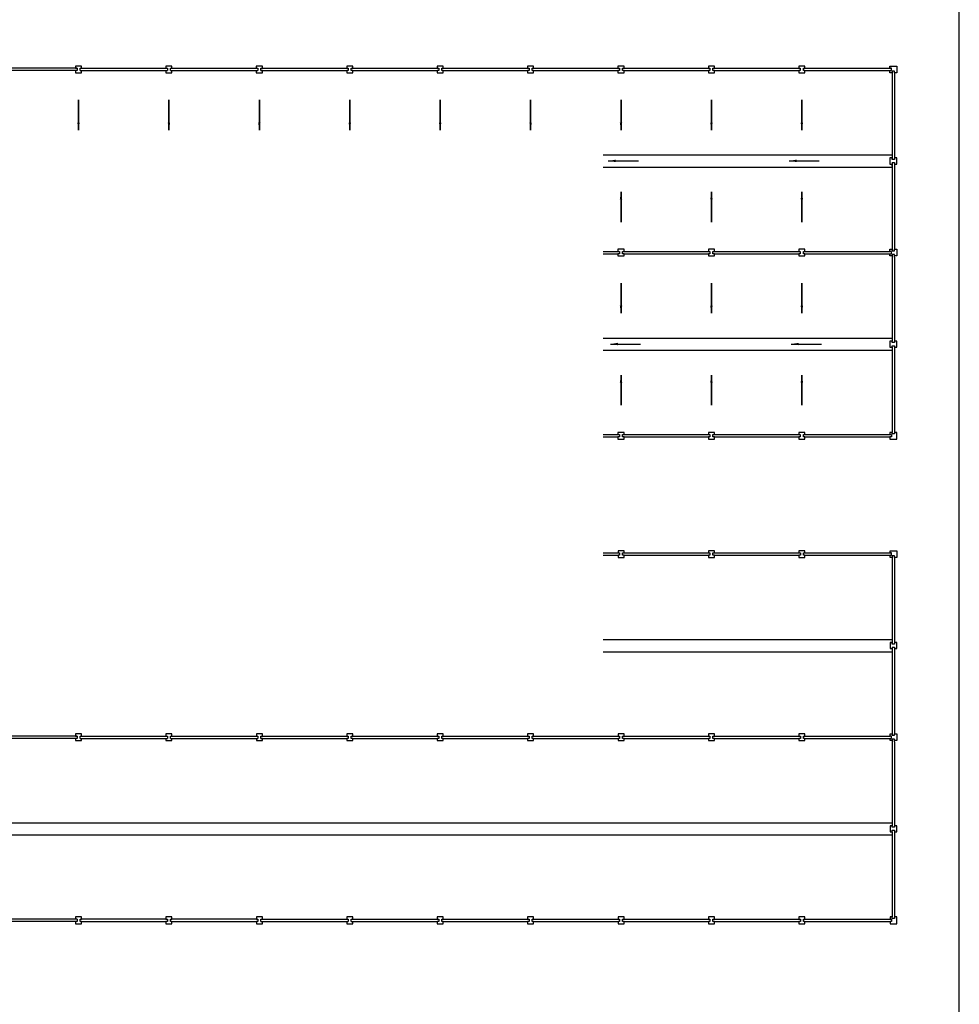
# Model space of a CAD drawing. Extents: x -792 to 1564, y -132 to 1371.
# Drawn here: x 375 to 406, y 113 to 146 of the extents above; entities that cross this region are included whole.
import ezdxf

# ---------------------------------------------------------------- set-up
doc = ezdxf.new("R2010")
doc.units = 0
doc.header["$MEASUREMENT"] = 0
doc.layers.add('01', color=1, linetype='CONTINUOUS')
doc.layers.add('Pavimento', color=9, linetype='CONTINUOUS')
doc.styles.get("Standard").update_dxf_attribs({"font": 'ISOCP'})
doc.dimstyles.new('ISO-25', dxfattribs={"dimtxt": 0.2, "dimasz": 0.25, "dimexe": 0.3525, "dimexo": 0.2035, "dimgap": 0.1, "dimtad": 1, "dimzin": 1, "dimdsep": 46, "dimlunit": 6, "dimtxsty": 'Standard', "dimcen": 0.25, "dimclrd": 1, "dimclre": 1, "dimclrt": 2, "dimazin": 0, "dimtfac": 1, "dimtmove": 0, "dimatfit": 3, "dimfxl": 0, "dimtolj": 1, "dimtzin": 0, "dimarcsym": 0})

msp = doc.modelspace()

# ---------------------------------------------------------------- linework, layer by layer
at = {"layer": '01'}
for p, q in [((376.725, 144.525), (373.9518, 144.525)), ((376.725, 144.45), (374, 144.45)), ((376.675, 144.6), (376.675, 144.525)), ((376.875, 144.6), (376.675, 144.6)), ((376.675, 144.525), (376.725, 144.525)), ((376.675, 144.45), (376.675, 144.375)), ((376.725, 144.45), (376.675, 144.45)), ((376.675, 144.375), (376.875, 144.375)), ((376.725, 144.525), (376.725, 144.45)), ((376.825, 144.45), (376.825, 144.525)), ((376.825, 144.525), (379.725, 144.525)), ((376.825, 144.45), (379.725, 144.45)), ((376.875, 144.525), (376.875, 144.6)), ((376.875, 144.375), (376.875, 144.45)), ((379.675, 144.6), (379.675, 144.525)), ((379.875, 144.6), (379.675, 144.6)), ((379.675, 144.45), (379.675, 144.375)), ((379.675, 144.375), (379.875, 144.375)), ((379.725, 144.525), (379.725, 144.45)), ((379.825, 144.45), (379.825, 144.525)), ((379.825, 144.525), (382.725, 144.525)), ((379.825, 144.45), (382.725, 144.45)), ((379.875, 144.525), (379.875, 144.6)), ((379.875, 144.375), (379.875, 144.45)), ((382.675, 144.6), (382.675, 144.525)), ((382.875, 144.6), (382.675, 144.6)), ((382.675, 144.45), (382.675, 144.375)), ((382.675, 144.375), (382.875, 144.375)), ((382.725, 144.525), (382.725, 144.45)), ((382.825, 144.525), (385.675, 144.525)), ((382.825, 144.45), (382.825, 144.525)), ((382.825, 144.525), (382.875, 144.525)), ((382.825, 144.45), (385.675, 144.45)), ((382.875, 144.45), (382.825, 144.45)), ((382.875, 144.525), (382.875, 144.6)), ((382.875, 144.375), (382.875, 144.45)), ((385.875, 144.6), (385.675, 144.6)), ((385.675, 144.6), (385.675, 144.525)), ((385.675, 144.525), (385.725, 144.525)), ((385.725, 144.45), (385.675, 144.45)), ((385.675, 144.45), (385.675, 144.375)), ((385.675, 144.375), (385.875, 144.375)), ((385.725, 144.525), (385.725, 144.45)), ((385.825, 144.525), (385.875, 144.525)), ((385.825, 144.45), (385.825, 144.525)), ((385.875, 144.45), (385.825, 144.45)), ((385.875, 144.525), (385.875, 144.6)), ((385.875, 144.525), (388.675, 144.525)), ((385.875, 144.375), (385.875, 144.45)), ((385.875, 144.45), (388.675, 144.45)), ((388.675, 144.6), (388.675, 144.525)), ((388.875, 144.6), (388.675, 144.6)), ((388.675, 144.525), (388.725, 144.525)), ((388.725, 144.45), (388.675, 144.45)), ((388.675, 144.45), (388.675, 144.375)), ((388.675, 144.375), (388.875, 144.375)), ((388.725, 144.525), (388.725, 144.45)), ((388.825, 144.45), (388.825, 144.525)), ((388.825, 144.525), (388.875, 144.525)), ((388.875, 144.45), (388.825, 144.45)), ((388.875, 144.525), (388.875, 144.6)), ((388.875, 144.525), (391.675, 144.525)), ((388.875, 144.375), (388.875, 144.45)), ((388.875, 144.45), (391.675, 144.45)), ((391.675, 144.6), (391.675, 144.525)), ((391.875, 144.6), (391.675, 144.6)), ((391.675, 144.525), (391.725, 144.525)), ((391.725, 144.45), (391.675, 144.45)), ((391.675, 144.45), (391.675, 144.375)), ((391.675, 144.375), (391.875, 144.375)), ((391.725, 144.525), (391.725, 144.45)), ((391.825, 144.45), (391.825, 144.525)), ((391.825, 144.525), (391.875, 144.525)), ((391.875, 144.45), (391.825, 144.45)), ((391.875, 144.525), (391.875, 144.6)), ((391.875, 144.525), (394.675, 144.525)), ((391.875, 144.45), (394.675, 144.45)), ((391.875, 144.375), (391.875, 144.45)), ((394.675, 144.6), (394.675, 144.525)), ((394.875, 144.6), (394.675, 144.6)), ((394.675, 144.525), (394.725, 144.525)), ((394.725, 144.45), (394.675, 144.45)), ((394.675, 144.45), (394.675, 144.375)), ((394.675, 144.375), (394.875, 144.375)), ((394.725, 144.525), (394.725, 144.45)), ((394.825, 144.45), (394.825, 144.525)), ((394.825, 144.525), (394.875, 144.525)), ((394.875, 144.45), (394.825, 144.45)), ((394.875, 144.525), (394.875, 144.6)), ((394.875, 144.525), (397.675, 144.525)), ((394.875, 144.375), (394.875, 144.45)), ((394.875, 144.45), (397.675, 144.45)), ((397.675, 144.6), (397.675, 144.525)), ((397.875, 144.6), (397.675, 144.6)), ((397.675, 144.525), (397.725, 144.525)), ((397.725, 144.45), (397.675, 144.45)), ((397.675, 144.45), (397.675, 144.375)), ((397.675, 144.375), (397.875, 144.375)), ((397.725, 144.525), (397.725, 144.45)), ((397.825, 144.45), (397.825, 144.525)), ((397.825, 144.525), (397.875, 144.525)), ((397.875, 144.45), (397.825, 144.45)), ((397.875, 144.525), (397.875, 144.6)), ((397.875, 144.525), (400.675, 144.525)), ((397.875, 144.375), (397.875, 144.45)), ((397.875, 144.45), (400.675, 144.45)), ((400.875, 144.6), (400.675, 144.6)), ((400.675, 144.6), (400.675, 144.525)), ((400.675, 144.525), (400.725, 144.525)), ((400.675, 144.45), (400.675, 144.375)), ((400.725, 144.45), (400.675, 144.45)), ((400.675, 144.375), (400.875, 144.375)), ((400.725, 144.525), (400.725, 144.45)), ((400.825, 144.525), (400.875, 144.525)), ((400.825, 144.45), (400.825, 144.525)), ((400.875, 144.45), (400.825, 144.45)), ((400.875, 144.525), (400.875, 144.6)), ((400.875, 144.525), (403.7482, 144.525)), ((400.875, 144.375), (400.875, 144.45)), ((400.875, 144.45), (403.7, 144.45)), ((403.7, 144.525), (403.7, 144.6)), ((403.7, 144.6), (403.925, 144.6)), ((403.75, 144.525), (403.7, 144.525)), ((403.7, 144.375), (403.7, 144.45)), ((403.7, 144.45), (403.75, 144.45)), ((403.775, 144.375), (403.7, 144.375)), ((403.75, 144.45), (403.75, 144.525)), ((403.85, 144.425), (403.775, 144.425)), ((403.775, 144.425), (403.775, 144.375)), ((403.775, 144.425), (403.775, 141.5217)), ((403.85, 144.375), (403.85, 144.425)), ((403.85, 144.3769), (403.85, 141.5217)), ((403.925, 144.375), (403.85, 144.375)), ((403.925, 144.6), (403.925, 144.375)), ((394.1861, 141.65), (403.775, 141.65)), ((403.7, 141.55), (403.7, 141.35)), ((403.775, 141.55), (403.7, 141.55)), ((403.775, 141.5), (403.775, 141.55)), ((403.85, 141.5), (403.775, 141.5)), ((403.925, 141.55), (403.85, 141.55)), ((403.85, 141.55), (403.85, 141.5)), ((403.925, 141.35), (403.925, 141.55)), ((394.1861, 141.25), (403.775, 141.25)), ((403.7, 141.35), (403.775, 141.35)), ((403.775, 141.4), (403.775, 138.525)), ((403.775, 141.4), (403.85, 141.4)), ((403.775, 141.2842), (403.775, 141.3342)), ((403.85, 141.4), (403.85, 138.525)), ((403.85, 141.35), (403.925, 141.35)), ((403.85, 141.3342), (403.85, 141.2842)), ((394.875, 138.525), (394.675, 138.525)), ((394.675, 138.525), (394.675, 138.45)), ((394.875, 138.45), (394.875, 138.525)), ((397.875, 138.525), (397.675, 138.525)), ((397.675, 138.525), (397.675, 138.45)), ((397.875, 138.45), (397.875, 138.525)), ((400.875, 138.525), (400.675, 138.525)), ((400.675, 138.525), (400.675, 138.45)), ((400.875, 138.45), (400.875, 138.525)), ((403.7, 138.45), (403.7, 138.525)), ((403.7, 138.525), (403.775, 138.525)), ((403.775, 138.525), (403.775, 138.475)), ((403.85, 138.475), (403.85, 138.525)), ((403.85, 138.525), (403.925, 138.525)), ((403.925, 138.525), (403.925, 138.3)), ((394.1861, 138.45), (394.675, 138.45)), ((394.1861, 138.375), (394.675, 138.375)), ((394.675, 138.45), (394.725, 138.45)), ((394.725, 138.375), (394.675, 138.375)), ((394.675, 138.375), (394.675, 138.3)), ((394.675, 138.3), (394.875, 138.3)), ((394.725, 138.45), (394.725, 138.375)), ((394.825, 138.45), (394.875, 138.45)), ((394.825, 138.375), (394.825, 138.45)), ((394.875, 138.375), (394.825, 138.375)), ((394.875, 138.45), (397.675, 138.45)), ((394.875, 138.3), (394.875, 138.375)), ((394.875, 138.375), (397.675, 138.375)), ((397.675, 138.45), (397.725, 138.45)), ((397.725, 138.375), (397.675, 138.375)), ((397.675, 138.375), (397.675, 138.3)), ((397.675, 138.3), (397.875, 138.3)), ((397.725, 138.45), (397.725, 138.375)), ((397.825, 138.45), (397.875, 138.45)), ((397.825, 138.375), (397.825, 138.45)), ((397.875, 138.375), (397.825, 138.375)), ((397.875, 138.45), (400.675, 138.45)), ((397.875, 138.3), (397.875, 138.375)), ((397.875, 138.375), (400.675, 138.375)), ((400.675, 138.45), (400.725, 138.45)), ((400.725, 138.375), (400.675, 138.375)), ((400.675, 138.375), (400.675, 138.3)), ((400.675, 138.3), (400.875, 138.3)), ((400.725, 138.45), (400.725, 138.375)), ((400.825, 138.45), (400.875, 138.45)), ((400.825, 138.375), (400.825, 138.45)), ((400.875, 138.375), (400.825, 138.375)), ((400.875, 138.45), (403.7, 138.45)), ((400.875, 138.3), (400.875, 138.375)), ((400.875, 138.375), (403.7, 138.375)), ((403.75, 138.45), (403.7, 138.45)), ((403.7, 138.3), (403.7, 138.375)), ((403.7, 138.375), (403.75, 138.375)), ((403.775, 138.3), (403.7, 138.3)), ((403.75, 138.375), (403.75, 138.45)), ((403.775, 138.475), (403.85, 138.475)), ((403.85, 138.35), (403.775, 138.35)), ((403.775, 138.35), (403.775, 138.2625)), ((403.775, 138.2625), (403.775, 135.4747)), ((403.85, 138.2625), (403.85, 138.35)), ((403.925, 138.3), (403.85, 138.3)), ((403.85, 138.2625), (403.85, 135.4747)), ((394.1861, 135.575), (403.775, 135.575)), ((403.7, 135.475), (403.7, 135.275)), ((403.775, 135.475), (403.7, 135.475)), ((403.7, 135.275), (403.775, 135.275)), ((403.775, 135.425), (403.775, 135.4747)), ((403.85, 135.425), (403.775, 135.425)), ((403.775, 135.325), (403.85, 135.325)), ((403.775, 135.2747), (403.775, 135.325)), ((403.775, 135.2747), (403.775, 132.4498)), ((403.925, 135.475), (403.85, 135.475)), ((403.85, 135.4747), (403.85, 135.425)), ((403.85, 135.325), (403.85, 135.2747)), ((403.85, 135.275), (403.925, 135.275)), ((403.85, 135.2747), (403.85, 132.4498)), ((403.925, 135.275), (403.925, 135.475)), ((394.1861, 135.175), (403.775, 135.175)), ((394.1861, 132.375), (394.675, 132.375)), ((394.1861, 132.3), (394.675, 132.3)), ((394.875, 132.45), (394.675, 132.45)), ((394.675, 132.45), (394.675, 132.375)), ((394.675, 132.375), (394.725, 132.375)), ((394.725, 132.3), (394.675, 132.3)), ((394.675, 132.3), (394.675, 132.225)), ((394.725, 132.375), (394.725, 132.3)), ((394.825, 132.375), (394.875, 132.375)), ((394.825, 132.3), (394.825, 132.375)), ((394.875, 132.3), (394.825, 132.3)), ((394.875, 132.375), (394.875, 132.45)), ((394.875, 132.375), (397.675, 132.375)), ((394.875, 132.225), (394.875, 132.3)), ((394.875, 132.3), (397.675, 132.3)), ((397.875, 132.45), (397.675, 132.45)), ((397.675, 132.45), (397.675, 132.375)), ((397.675, 132.375), (397.725, 132.375)), ((397.725, 132.3), (397.675, 132.3)), ((397.675, 132.3), (397.675, 132.225)), ((397.725, 132.375), (397.725, 132.3)), ((397.825, 132.375), (397.875, 132.375)), ((397.825, 132.3), (397.825, 132.375)), ((397.875, 132.3), (397.825, 132.3)), ((397.875, 132.375), (397.875, 132.45)), ((397.875, 132.375), (400.675, 132.375)), ((397.875, 132.225), (397.875, 132.3)), ((397.875, 132.3), (400.675, 132.3)), ((400.875, 132.45), (400.675, 132.45)), ((400.675, 132.45), (400.675, 132.375)), ((400.675, 132.375), (400.725, 132.375)), ((400.725, 132.3), (400.675, 132.3)), ((400.675, 132.3), (400.675, 132.225)), ((400.725, 132.375), (400.725, 132.3)), ((400.825, 132.375), (400.875, 132.375)), ((400.825, 132.3), (400.825, 132.375)), ((400.875, 132.3), (400.825, 132.3)), ((400.875, 132.375), (400.875, 132.45)), ((400.875, 132.375), (403.7, 132.375)), ((400.875, 132.225), (400.875, 132.3)), ((400.875, 132.3), (403.7, 132.3)), ((403.6994, 132.3748), (403.75, 132.3748)), ((403.7, 132.4498), (403.7, 132.3748)), ((403.775, 132.4498), (403.7, 132.4498)), ((403.7, 132.3), (403.7, 132.2248)), ((403.75, 132.2998), (403.7, 132.2998)), ((403.75, 132.3748), (403.75, 132.2998)), ((403.775, 132.3998), (403.775, 132.4498)), ((403.85, 132.3998), (403.775, 132.3998)), ((403.925, 132.4498), (403.85, 132.4498)), ((403.85, 132.4498), (403.85, 132.3998)), ((403.925, 132.2248), (403.925, 132.4498)), ((394.675, 132.225), (394.875, 132.225)), ((397.675, 132.225), (397.875, 132.225)), ((400.675, 132.225), (400.875, 132.225)), ((403.7, 132.2248), (403.925, 132.2248)), ((394.1861, 128.45), (394.6756, 128.45)), ((394.1861, 128.375), (394.6756, 128.375)), ((394.6756, 128.525), (394.6756, 128.45)), ((394.8756, 128.525), (394.6756, 128.525)), ((394.6756, 128.45), (394.7256, 128.45)), ((394.7256, 128.375), (394.6756, 128.375)), ((394.6756, 128.375), (394.6756, 128.3)), ((394.7256, 128.45), (394.7256, 128.375)), ((394.8256, 128.375), (394.8256, 128.45)), ((394.8256, 128.45), (394.8756, 128.45)), ((394.8756, 128.375), (394.8256, 128.375)), ((394.8756, 128.45), (394.8756, 128.525)), ((394.8756, 128.45), (397.6756, 128.45)), ((394.8756, 128.3), (394.8756, 128.375)), ((394.8756, 128.375), (397.6756, 128.375)), ((397.6756, 128.525), (397.6756, 128.45)), ((397.8756, 128.525), (397.6756, 128.525)), ((397.6756, 128.45), (397.7256, 128.45)), ((397.7256, 128.375), (397.6756, 128.375)), ((397.6756, 128.375), (397.6756, 128.3)), ((397.7256, 128.45), (397.7256, 128.375)), ((397.8256, 128.375), (397.8256, 128.45)), ((397.8256, 128.45), (397.8756, 128.45)), ((397.8756, 128.375), (397.8256, 128.375)), ((397.8756, 128.45), (397.8756, 128.525)), ((397.8756, 128.45), (400.6756, 128.45)), ((397.8756, 128.3), (397.8756, 128.375)), ((397.8756, 128.375), (400.6756, 128.375)), ((400.8756, 128.525), (400.6756, 128.525)), ((400.6756, 128.525), (400.6756, 128.45)), ((400.6756, 128.45), (400.7256, 128.45)), ((400.6756, 128.375), (400.6756, 128.3)), ((400.7256, 128.375), (400.6756, 128.375)), ((400.7256, 128.45), (400.7256, 128.375)), ((400.8256, 128.45), (400.8756, 128.45)), ((400.8256, 128.375), (400.8256, 128.45)), ((400.8756, 128.375), (400.8256, 128.375)), ((400.8756, 128.45), (400.8756, 128.525)), ((400.8756, 128.45), (403.7488, 128.45)), ((400.8756, 128.3), (400.8756, 128.375)), ((400.8756, 128.375), (403.7006, 128.375)), ((403.7006, 128.525), (403.9256, 128.525)), ((403.7006, 128.45), (403.7006, 128.525)), ((403.7506, 128.45), (403.7006, 128.45)), ((403.7006, 128.3), (403.7006, 128.375)), ((403.7006, 128.375), (403.7506, 128.375)), ((403.7506, 128.375), (403.7506, 128.45)), ((403.9256, 128.525), (403.9256, 128.3)), ((394.6756, 128.3), (394.8756, 128.3)), ((397.6756, 128.3), (397.8756, 128.3)), ((400.6756, 128.3), (400.8756, 128.3)), ((403.7756, 128.3), (403.7006, 128.3)), ((403.7756, 128.35), (403.7756, 125.4467)), ((403.8506, 128.35), (403.7756, 128.35)), ((403.7756, 128.35), (403.7756, 128.3)), ((403.8506, 128.3), (403.8506, 128.35)), ((403.8506, 128.3019), (403.8506, 125.4467)), ((403.9256, 128.3), (403.8506, 128.3)), ((394.1861, 125.575), (403.7756, 125.575)), ((403.7756, 125.475), (403.7006, 125.475)), ((403.7006, 125.475), (403.7006, 125.275)), ((403.7756, 125.425), (403.7756, 125.475)), ((403.8506, 125.425), (403.7756, 125.425)), ((403.9256, 125.475), (403.8506, 125.475)), ((403.8506, 125.475), (403.8506, 125.425)), ((403.9256, 125.275), (403.9256, 125.475)), ((394.1861, 125.175), (403.7756, 125.175)), ((403.7006, 125.275), (403.7756, 125.275)), ((403.7756, 125.325), (403.8506, 125.325)), ((403.7756, 125.325), (403.7756, 122.45)), ((403.8506, 125.325), (403.8506, 122.45)), ((403.8506, 125.275), (403.9256, 125.275)), ((376.7256, 122.375), (374.0006, 122.375)), ((376.7256, 122.3), (374.0006, 122.3)), ((376.8756, 122.45), (376.6756, 122.45)), ((376.6756, 122.45), (376.6756, 122.375)), ((376.6756, 122.375), (376.7256, 122.375)), ((376.6756, 122.3), (376.6756, 122.225)), ((376.7256, 122.3), (376.6756, 122.3)), ((376.6756, 122.225), (376.8756, 122.225)), ((376.7256, 122.375), (376.7256, 122.3)), ((376.8256, 122.375), (379.7256, 122.375)), ((376.8256, 122.3), (376.8256, 122.375)), ((376.8256, 122.3), (379.7256, 122.3)), ((376.8756, 122.375), (376.8756, 122.45)), ((376.8756, 122.225), (376.8756, 122.3)), ((379.8756, 122.45), (379.6756, 122.45)), ((379.6756, 122.45), (379.6756, 122.375)), ((379.6756, 122.3), (379.6756, 122.225)), ((379.6756, 122.225), (379.8756, 122.225)), ((379.7256, 122.375), (379.7256, 122.3)), ((379.8256, 122.375), (382.7256, 122.375)), ((379.8256, 122.3), (379.8256, 122.375)), ((379.8256, 122.3), (382.7256, 122.3)), ((379.8756, 122.375), (379.8756, 122.45)), ((379.8756, 122.225), (379.8756, 122.3)), ((382.8756, 122.45), (382.6756, 122.45)), ((382.6756, 122.45), (382.6756, 122.375)), ((382.6756, 122.3), (382.6756, 122.225)), ((382.6756, 122.225), (382.8756, 122.225)), ((382.7256, 122.375), (382.7256, 122.3)), ((382.8256, 122.375), (382.8756, 122.375)), ((382.8256, 122.3), (382.8256, 122.375)), ((382.8256, 122.375), (385.6756, 122.375)), ((382.8756, 122.3), (382.8256, 122.3)), ((382.8256, 122.3), (385.6756, 122.3)), ((382.8756, 122.375), (382.8756, 122.45)), ((382.8756, 122.225), (382.8756, 122.3)), ((385.6756, 122.45), (385.6756, 122.375)), ((385.8756, 122.45), (385.6756, 122.45)), ((385.6756, 122.375), (385.7256, 122.375)), ((385.7256, 122.3), (385.6756, 122.3)), ((385.6756, 122.3), (385.6756, 122.225)), ((385.6756, 122.225), (385.8756, 122.225)), ((385.7256, 122.375), (385.7256, 122.3)), ((385.8256, 122.3), (385.8256, 122.375)), ((385.8256, 122.375), (385.8756, 122.375)), ((385.8756, 122.3), (385.8256, 122.3)), ((385.8756, 122.375), (385.8756, 122.45)), ((385.8756, 122.375), (388.6756, 122.375)), ((385.8756, 122.225), (385.8756, 122.3)), ((385.8756, 122.3), (388.6756, 122.3)), ((388.8756, 122.45), (388.6756, 122.45)), ((388.6756, 122.45), (388.6756, 122.375)), ((388.6756, 122.375), (388.7256, 122.375)), ((388.7256, 122.3), (388.6756, 122.3)), ((388.6756, 122.3), (388.6756, 122.225)), ((388.6756, 122.225), (388.8756, 122.225)), ((388.7256, 122.375), (388.7256, 122.3)), ((388.8256, 122.375), (388.8756, 122.375)), ((388.8256, 122.3), (388.8256, 122.375)), ((388.8756, 122.3), (388.8256, 122.3)), ((388.8756, 122.375), (388.8756, 122.45)), ((388.8756, 122.375), (391.6756, 122.375)), ((388.8756, 122.3), (391.6756, 122.3)), ((388.8756, 122.225), (388.8756, 122.3)), ((391.8756, 122.45), (391.6756, 122.45)), ((391.6756, 122.45), (391.6756, 122.375)), ((391.6756, 122.375), (391.7256, 122.375)), ((391.7256, 122.3), (391.6756, 122.3)), ((391.6756, 122.3), (391.6756, 122.225)), ((391.6756, 122.225), (391.8756, 122.225)), ((391.7256, 122.375), (391.7256, 122.3)), ((391.8256, 122.375), (391.8756, 122.375)), ((391.8256, 122.3), (391.8256, 122.375)), ((391.8756, 122.3), (391.8256, 122.3)), ((391.8756, 122.375), (391.8756, 122.45)), ((391.8756, 122.375), (394.6756, 122.375)), ((391.8756, 122.3), (394.6756, 122.3)), ((391.8756, 122.225), (391.8756, 122.3)), ((394.8756, 122.45), (394.6756, 122.45)), ((394.6756, 122.45), (394.6756, 122.375)), ((394.6756, 122.375), (394.7256, 122.375)), ((394.7256, 122.3), (394.6756, 122.3)), ((394.6756, 122.3), (394.6756, 122.225)), ((394.6756, 122.225), (394.8756, 122.225)), ((394.7256, 122.375), (394.7256, 122.3)), ((394.8256, 122.375), (394.8756, 122.375)), ((394.8256, 122.3), (394.8256, 122.375)), ((394.8756, 122.3), (394.8256, 122.3)), ((394.8756, 122.375), (394.8756, 122.45)), ((394.8756, 122.375), (397.6756, 122.375)), ((394.8756, 122.225), (394.8756, 122.3)), ((394.8756, 122.3), (397.6756, 122.3)), ((397.8756, 122.45), (397.6756, 122.45)), ((397.6756, 122.45), (397.6756, 122.375)), ((397.6756, 122.375), (397.7256, 122.375)), ((397.7256, 122.3), (397.6756, 122.3)), ((397.6756, 122.3), (397.6756, 122.225)), ((397.6756, 122.225), (397.8756, 122.225)), ((397.7256, 122.375), (397.7256, 122.3)), ((397.8256, 122.375), (397.8756, 122.375)), ((397.8256, 122.3), (397.8256, 122.375)), ((397.8756, 122.3), (397.8256, 122.3)), ((397.8756, 122.375), (397.8756, 122.45)), ((397.8756, 122.375), (400.6756, 122.375)), ((397.8756, 122.225), (397.8756, 122.3)), ((397.8756, 122.3), (400.6756, 122.3)), ((400.8756, 122.45), (400.6756, 122.45)), ((400.6756, 122.45), (400.6756, 122.375)), ((400.6756, 122.375), (400.7256, 122.375)), ((400.7256, 122.3), (400.6756, 122.3)), ((400.6756, 122.3), (400.6756, 122.225)), ((400.6756, 122.225), (400.8756, 122.225)), ((400.7256, 122.375), (400.7256, 122.3)), ((400.8256, 122.375), (400.8756, 122.375)), ((400.8256, 122.3), (400.8256, 122.375)), ((400.8756, 122.3), (400.8256, 122.3)), ((400.8756, 122.375), (400.8756, 122.45)), ((400.8756, 122.375), (403.7006, 122.375)), ((400.8756, 122.225), (400.8756, 122.3)), ((400.8756, 122.3), (403.7006, 122.3)), ((403.7006, 122.45), (403.7756, 122.45)), ((403.7006, 122.375), (403.7006, 122.45)), ((403.7506, 122.375), (403.7006, 122.375)), ((403.7006, 122.225), (403.7006, 122.3)), ((403.7006, 122.3), (403.7506, 122.3)), ((403.7756, 122.225), (403.7006, 122.225)), ((403.7506, 122.3), (403.7506, 122.375)), ((403.7756, 122.45), (403.7756, 122.4)), ((403.7756, 122.4), (403.8506, 122.4)), ((403.8506, 122.275), (403.7756, 122.275)), ((403.7756, 122.275), (403.7756, 122.1875)), ((403.7756, 122.1875), (403.7756, 119.3997)), ((403.8506, 122.4), (403.8506, 122.45)), ((403.8506, 122.45), (403.9256, 122.45)), ((403.8506, 122.1875), (403.8506, 122.275)), ((403.9256, 122.225), (403.8506, 122.225)), ((403.8506, 122.1875), (403.8506, 119.3997)), ((403.9256, 122.45), (403.9256, 122.225)), ((373.9256, 119.5), (403.7756, 119.5)), ((403.7756, 119.4), (403.7006, 119.4)), ((403.7006, 119.4), (403.7006, 119.2)), ((403.7756, 119.35), (403.7756, 119.3997)), ((403.8506, 119.35), (403.7756, 119.35)), ((403.7756, 119.25), (403.8506, 119.25)), ((403.7756, 119.1997), (403.7756, 119.25)), ((403.9256, 119.4), (403.8506, 119.4)), ((403.8506, 119.3997), (403.8506, 119.35)), ((403.8506, 119.25), (403.8506, 119.1997)), ((403.9256, 119.2), (403.9256, 119.4)), ((373.9256, 119.1), (403.7756, 119.1)), ((403.7006, 119.2), (403.7756, 119.2)), ((403.7756, 119.1997), (403.7756, 116.3748)), ((403.8506, 119.2), (403.9256, 119.2)), ((403.8506, 119.1997), (403.8506, 116.3748)), ((376.7256, 116.3), (374.0006, 116.3)), ((376.6756, 116.375), (376.6756, 116.3)), ((376.8756, 116.375), (376.6756, 116.375)), ((376.7256, 116.3), (376.7256, 116.225)), ((376.8256, 116.225), (376.8256, 116.3)), ((376.8256, 116.3), (376.8756, 116.3)), ((376.8756, 116.3), (376.8756, 116.375)), ((379.6756, 116.3), (376.8756, 116.3)), ((379.6756, 116.375), (379.6756, 116.3)), ((379.8756, 116.375), (379.6756, 116.375)), ((379.6756, 116.3), (379.7256, 116.3)), ((379.7256, 116.3), (379.7256, 116.225)), ((379.8256, 116.225), (379.8256, 116.3)), ((379.8256, 116.3), (379.8756, 116.3)), ((379.8756, 116.3), (379.8756, 116.375)), ((382.6756, 116.3), (379.8756, 116.3)), ((382.6756, 116.375), (382.6756, 116.3)), ((382.8756, 116.375), (382.6756, 116.375)), ((382.6756, 116.3), (382.7256, 116.3)), ((382.7256, 116.3), (382.7256, 116.225)), ((382.8256, 116.225), (382.8256, 116.3)), ((382.8256, 116.3), (385.7256, 116.3)), ((382.8756, 116.3), (382.8756, 116.375)), ((385.8756, 116.375), (385.6756, 116.375)), ((385.6756, 116.375), (385.6756, 116.3)), ((385.7256, 116.3), (385.7256, 116.225)), ((385.8256, 116.3), (388.6756, 116.3)), ((385.8256, 116.225), (385.8256, 116.3)), ((385.8756, 116.3), (385.8756, 116.375)), ((388.8756, 116.375), (388.6756, 116.375)), ((388.6756, 116.375), (388.6756, 116.3)), ((388.6756, 116.3), (388.7256, 116.3)), ((388.7256, 116.3), (388.7256, 116.225)), ((388.8256, 116.3), (388.8756, 116.3)), ((388.8256, 116.225), (388.8256, 116.3)), ((388.8756, 116.3), (388.8756, 116.375)), ((388.8756, 116.3), (391.6756, 116.3)), ((391.8756, 116.375), (391.6756, 116.375)), ((391.6756, 116.375), (391.6756, 116.3)), ((391.6756, 116.3), (391.7256, 116.3)), ((391.7256, 116.3), (391.7256, 116.225)), ((391.8256, 116.3), (391.8756, 116.3)), ((391.8256, 116.225), (391.8256, 116.3)), ((391.8756, 116.3), (391.8756, 116.375)), ((391.8756, 116.3), (394.6756, 116.3)), ((394.8756, 116.375), (394.6756, 116.375)), ((394.6756, 116.375), (394.6756, 116.3)), ((394.6756, 116.3), (394.7256, 116.3)), ((394.7256, 116.3), (394.7256, 116.225)), ((394.8256, 116.3), (394.8756, 116.3)), ((394.8256, 116.225), (394.8256, 116.3)), ((394.8756, 116.3), (394.8756, 116.375)), ((394.8756, 116.3), (397.6756, 116.3)), ((397.8756, 116.375), (397.6756, 116.375)), ((397.6756, 116.375), (397.6756, 116.3)), ((397.6756, 116.3), (397.7256, 116.3)), ((397.7256, 116.3), (397.7256, 116.225)), ((397.8256, 116.3), (397.8756, 116.3)), ((397.8256, 116.225), (397.8256, 116.3)), ((397.8756, 116.3), (397.8756, 116.375)), ((397.8756, 116.3), (400.6756, 116.3)), ((400.8756, 116.375), (400.6756, 116.375)), ((400.6756, 116.375), (400.6756, 116.3)), ((400.6756, 116.3), (400.7256, 116.3)), ((400.7256, 116.3), (400.7256, 116.225)), ((400.8256, 116.3), (400.8756, 116.3)), ((400.8256, 116.225), (400.8256, 116.3)), ((400.8756, 116.3), (400.8756, 116.375)), ((400.8756, 116.3), (403.7006, 116.3)), ((403.7, 116.2998), (403.7506, 116.2998)), ((403.7756, 116.3748), (403.7006, 116.3748)), ((403.7006, 116.3748), (403.7006, 116.2998)), ((403.7506, 116.2998), (403.7506, 116.2248)), ((403.7756, 116.3248), (403.7756, 116.3748)), ((403.8506, 116.3248), (403.7756, 116.3248)), ((403.9256, 116.3748), (403.8506, 116.3748)), ((403.8506, 116.3748), (403.8506, 116.3248)), ((403.9256, 116.1498), (403.9256, 116.3748)), ((376.7256, 116.225), (374.0006, 116.225)), ((376.6756, 116.225), (376.6756, 116.15)), ((376.6756, 116.15), (376.8756, 116.15)), ((376.8756, 116.225), (376.8256, 116.225)), ((376.8756, 116.225), (379.6756, 116.225)), ((376.8756, 116.15), (376.8756, 116.225)), ((379.6756, 116.225), (379.6756, 116.15)), ((379.7256, 116.225), (379.6756, 116.225)), ((379.6756, 116.15), (379.8756, 116.15)), ((379.8756, 116.225), (379.8256, 116.225)), ((379.8756, 116.15), (379.8756, 116.225)), ((379.8756, 116.225), (382.6756, 116.225)), ((382.6756, 116.225), (382.6756, 116.15)), ((382.7256, 116.225), (382.6756, 116.225)), ((382.6756, 116.15), (382.8756, 116.15)), ((382.8256, 116.225), (385.7256, 116.225)), ((382.8756, 116.15), (382.8756, 116.225)), ((385.6756, 116.225), (385.6756, 116.15)), ((385.6756, 116.15), (385.8756, 116.15)), ((385.8256, 116.225), (388.6756, 116.225)), ((385.8756, 116.15), (385.8756, 116.225)), ((388.7256, 116.225), (388.6756, 116.225)), ((388.6756, 116.225), (388.6756, 116.15)), ((388.6756, 116.15), (388.8756, 116.15)), ((388.8756, 116.225), (388.8256, 116.225)), ((388.8756, 116.225), (391.6756, 116.225)), ((388.8756, 116.15), (388.8756, 116.225)), ((391.7256, 116.225), (391.6756, 116.225)), ((391.6756, 116.225), (391.6756, 116.15)), ((391.6756, 116.15), (391.8756, 116.15)), ((391.8756, 116.225), (391.8256, 116.225)), ((391.8756, 116.225), (394.6756, 116.225)), ((391.8756, 116.15), (391.8756, 116.225)), ((394.7256, 116.225), (394.6756, 116.225)), ((394.6756, 116.225), (394.6756, 116.15)), ((394.6756, 116.15), (394.8756, 116.15)), ((394.8756, 116.225), (394.8256, 116.225)), ((394.8756, 116.15), (394.8756, 116.225)), ((394.8756, 116.225), (397.6756, 116.225)), ((397.7256, 116.225), (397.6756, 116.225)), ((397.6756, 116.225), (397.6756, 116.15)), ((397.6756, 116.15), (397.8756, 116.15)), ((397.8756, 116.225), (397.8256, 116.225)), ((397.8756, 116.15), (397.8756, 116.225)), ((397.8756, 116.225), (400.6756, 116.225)), ((400.7256, 116.225), (400.6756, 116.225)), ((400.6756, 116.225), (400.6756, 116.15)), ((400.6756, 116.15), (400.8756, 116.15)), ((400.8756, 116.225), (400.8256, 116.225)), ((400.8756, 116.15), (400.8756, 116.225)), ((400.8756, 116.225), (403.7006, 116.225)), ((403.7006, 116.225), (403.7006, 116.1498)), ((403.7506, 116.2248), (403.7006, 116.2248)), ((403.7006, 116.1498), (403.9256, 116.1498))]:
    msp.add_line(p, q, dxfattribs=at)
at = {"layer": 'Pavimento'}
msp.add_line((406, 21.9915), (406, 170), dxfattribs=at)

# ---------------------------------------------------------------- leaders
at = {"layer": '01'}
for points in [[(376.775, 142.475), (376.775, 143.475), (376.775, 142.475)], [(379.775, 142.475), (379.775, 143.475), (379.775, 142.475)], [(382.775, 142.475), (382.775, 143.475), (382.775, 142.475)], [(385.775, 142.475), (385.775, 143.475), (385.775, 142.475)], [(388.775, 142.475), (388.775, 143.475), (388.775, 142.475)], [(391.775, 142.475), (391.775, 143.475), (391.775, 142.475)], [(394.775, 142.475), (394.775, 143.475), (394.775, 142.475)], [(397.775, 142.475), (397.775, 143.475), (397.775, 142.475)], [(400.775, 142.475), (400.775, 143.475), (400.775, 142.475)], [(394.35, 141.4544), (395.35, 141.4544)], [(400.35, 141.4544), (401.35, 141.4544)], [(394.775, 140.425), (394.775, 139.425), (394.775, 140.425)], [(397.775, 140.425), (397.775, 139.425), (397.775, 140.425)], [(400.775, 140.425), (400.775, 139.425), (400.775, 140.425)], [(394.775, 136.4), (394.775, 137.4), (394.775, 136.4)], [(397.775, 136.4), (397.775, 137.4), (397.775, 136.4)], [(400.775, 136.4), (400.775, 137.4), (400.775, 136.4)], [(394.425, 135.3794), (395.425, 135.3794)], [(400.425, 135.3794), (401.425, 135.3794)], [(394.775, 134.35), (394.775, 133.35), (394.775, 134.35)], [(397.775, 134.35), (397.775, 133.35), (397.775, 134.35)], [(400.775, 134.35), (400.775, 133.35), (400.775, 134.35)]]:
    msp.add_leader(points, dimstyle='ISO-25', override={"dimtxt": 0.2, "dimexe": 0.1, "dimexo": 0.3, "dimlunit": 2, "dimclrd": 1, "dimclre": 1, "dimaunit": 1, "dimtdec": 0}, dxfattribs=at)

doc.saveas('drawing.dxf')
